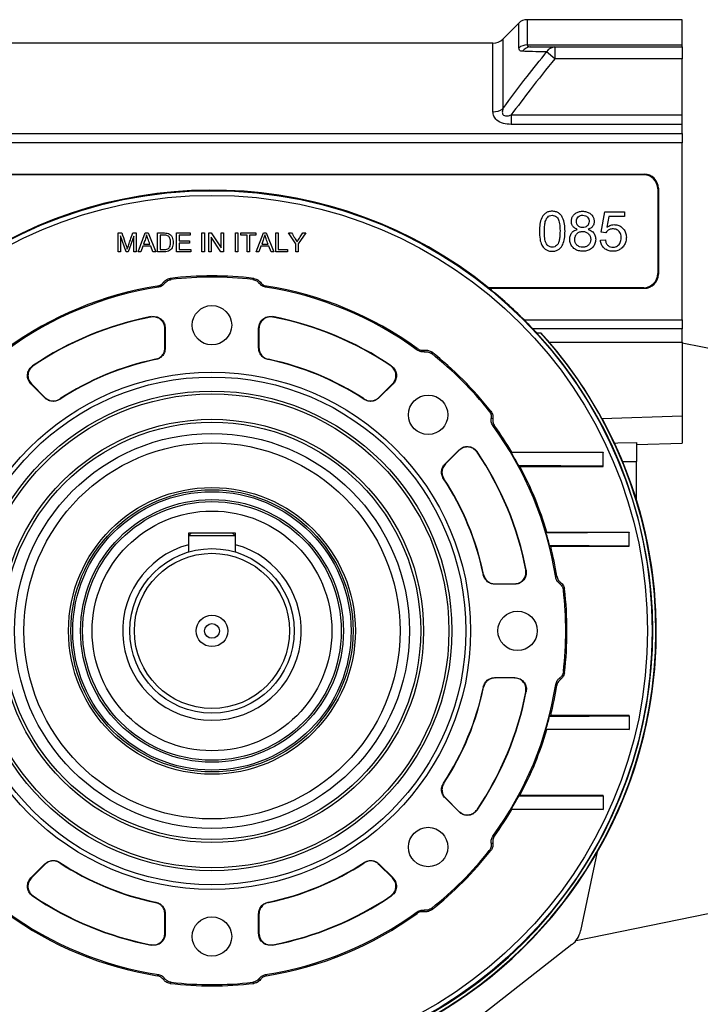
# Model space of a CAD drawing. Units: millimetres. Extents: x -1230 to 2379, y -1215 to 1383.
# Drawn here: x 2071 to 2216, y 37 to 247 of the extents above; entities that cross this region are included whole.
import ezdxf

# ---------------------------------------------------------------- set-up
doc = ezdxf.new("R2010")
doc.units = ezdxf.units.MM

msp = doc.modelspace()

# ---------------------------------------------------------------- linework, layer by layer
at = {"color": 7, "linetype": 'Continuous', "lineweight": 25}
for p, q in [((2177.55, 245.95), (2174.16, 242.56)), ((2177.55, 240.67), (2177.55, 245.95)), ((2212.28, 246.69), (2179.31, 246.69)), ((2179.31, 246.69), (2179.31, 241.33)), ((2212.28, 241.33), (2212.28, 246.69)), ((2172.03, 241.69), (2058.86, 241.69)), ((2172.03, 227.1), (2172.03, 241.69)), ((2174.16, 242.56), (2174.16, 227.75)), ((2179.31, 241.33), (2212.28, 241.33)), ((2185.21, 240.89), (2185.21, 238.39)), ((2185.21, 240.89), (2212.28, 240.89)), ((2212.28, 240.89), (2212.28, 241.33)), ((2212.28, 240.89), (2212.28, 238.39)), ((2185.21, 238.39), (2183.45, 239.83)), ((2212.28, 238.39), (2185.21, 238.39)), ((2212.28, 226.48), (2212.28, 238.39)), ((2175.94, 226.48), (2175.94, 224.42)), ((2175.94, 226.48), (2212.28, 226.48)), ((2212.28, 224.42), (2212.28, 226.48)), ((2212.28, 224.42), (2175.94, 224.42)), ((2212.28, 222.46), (2212.28, 224.42)), ((2058.54, 222.46), (2212.28, 222.46)), ((2212.28, 222.46), (2212.28, 220.51)), ((2212.28, 220.51), (2058.37, 220.51)), ((2212.28, 182.87), (2212.28, 220.51)), ((2058.37, 213.82), (2204.22, 213.82)), ((2204.09, 213.69), (2058.44, 213.69)), ((2204.09, 213.69), (2204.22, 213.82)), ((2207.21, 210.83), (2207.08, 210.7)), ((2207.08, 210.7), (2207.08, 192.67)), ((2207.21, 210.83), (2207.21, 192.54)), ((2195.05, 201.51), (2195.86, 205.8)), ((2195.86, 205.8), (2200.01, 205.8)), ((2200.01, 205.8), (2200.01, 204.82)), ((2196.67, 204.82), (2196.23, 202.57)), ((2200.01, 204.82), (2196.67, 204.82)), ((2092.34, 197.32), (2092.34, 201.32)), ((2092.34, 201.32), (2093.13, 201.32)), ((2095.44, 201.32), (2096.16, 201.32)), ((2096.16, 201.32), (2096.16, 197.32)), ((2096.57, 197.32), (2098.1, 201.32)), ((2098.1, 201.32), (2098.68, 201.32)), ((2098.68, 201.32), (2100.31, 197.32)), ((2100.73, 197.32), (2100.73, 201.32)), ((2104.77, 201.32), (2107.67, 201.32)), ((2104.77, 197.32), (2104.77, 201.32)), ((2107.67, 201.32), (2107.67, 200.85)), ((2110.13, 201.32), (2110.66, 201.32)), ((2110.13, 197.32), (2110.13, 201.32)), ((2110.66, 201.32), (2110.66, 197.32)), ((2111.59, 197.32), (2111.59, 201.32)), ((2111.59, 201.32), (2112.13, 201.32)), ((2112.13, 201.32), (2114.23, 198.18)), ((2114.23, 201.32), (2114.73, 201.32)), ((2114.23, 198.18), (2114.23, 201.32)), ((2114.73, 201.32), (2114.73, 197.32)), ((2117.27, 197.32), (2117.27, 201.32)), ((2117.27, 201.32), (2117.79, 201.32)), ((2117.79, 201.32), (2117.79, 197.32)), ((2118.43, 201.32), (2121.59, 201.32)), ((2118.43, 200.85), (2118.43, 201.32)), ((2121.59, 201.32), (2121.59, 200.85)), ((2121.71, 197.32), (2123.24, 201.32)), ((2123.24, 201.32), (2123.81, 201.32)), ((2123.81, 201.32), (2125.44, 197.32)), ((2125.84, 197.32), (2125.84, 201.32)), ((2125.84, 201.32), (2126.37, 201.32)), ((2126.37, 201.32), (2126.37, 197.79)), ((2128.55, 201.32), (2129.2, 201.32)), ((2130.1, 199.02), (2128.55, 201.32)), ((2132.22, 201.32), (2130.62, 199.02)), ((2131.6, 201.32), (2132.22, 201.32)), ((2196.01, 201.37), (2195.05, 201.51)), ((2094, 197.32), (2092.85, 200.73)), ((2092.85, 200.73), (2092.85, 197.32)), ((2095.64, 200.67), (2094.48, 197.32)), ((2095.64, 197.32), (2095.64, 200.67)), ((2097.72, 198.96), (2099.08, 198.96)), ((2101.26, 200.85), (2101.26, 197.79)), ((2107.67, 200.85), (2105.3, 200.85)), ((2105.3, 200.85), (2105.3, 199.63)), ((2105.3, 199.63), (2107.52, 199.63)), ((2107.52, 199.16), (2105.3, 199.16)), ((2105.3, 199.16), (2105.3, 197.79)), ((2107.52, 199.63), (2107.52, 199.16)), ((2114.19, 197.32), (2112.09, 200.46)), ((2112.09, 200.46), (2112.09, 197.32)), ((2119.75, 200.85), (2118.43, 200.85)), ((2119.75, 197.32), (2119.75, 200.85)), ((2121.59, 200.85), (2120.27, 200.85)), ((2120.27, 200.85), (2120.27, 197.32)), ((2122.85, 198.96), (2124.21, 198.96)), ((2130.1, 197.32), (2130.1, 199.02)), ((2130.62, 199.02), (2130.62, 197.32)), ((2194.88, 199.77), (2195.94, 199.85)), ((2092.85, 197.32), (2092.34, 197.32)), ((2094.48, 197.32), (2094, 197.32)), ((2096.16, 197.32), (2095.64, 197.32)), ((2097.13, 197.32), (2096.57, 197.32)), ((2097.57, 198.53), (2097.13, 197.32)), ((2099.25, 198.53), (2097.57, 198.53)), ((2099.71, 197.32), (2099.25, 198.53)), ((2100.31, 197.32), (2099.71, 197.32)), ((2107.76, 197.32), (2104.77, 197.32)), ((2105.3, 197.79), (2107.76, 197.79)), ((2107.76, 197.79), (2107.76, 197.32)), ((2110.66, 197.32), (2110.13, 197.32)), ((2112.09, 197.32), (2111.59, 197.32)), ((2114.73, 197.32), (2114.19, 197.32)), ((2117.79, 197.32), (2117.27, 197.32)), ((2120.27, 197.32), (2119.75, 197.32)), ((2122.26, 197.32), (2121.71, 197.32)), ((2122.7, 198.53), (2122.26, 197.32)), ((2124.38, 198.53), (2122.7, 198.53)), ((2124.84, 197.32), (2124.38, 198.53)), ((2125.44, 197.32), (2124.84, 197.32)), ((2128.34, 197.32), (2125.84, 197.32)), ((2126.37, 197.79), (2128.34, 197.79)), ((2128.34, 197.79), (2128.34, 197.32)), ((2130.62, 197.32), (2130.1, 197.32)), ((2207.08, 192.67), (2207.21, 192.54)), ((2204.09, 189.69), (2171.1, 189.69)), ((2171.22, 189.55), (2204.22, 189.55)), ((2204.22, 189.55), (2204.09, 189.69)), ((2178.64, 182.87), (2212.28, 182.87)), ((2212.28, 182.87), (2212.28, 180.92)), ((2102.28, 176.9), (2102.28, 180.98)), ((2102.35, 181.07), (2102.35, 176.84)), ((2122.21, 176.84), (2122.21, 181.07)), ((2122.28, 180.98), (2122.28, 176.9)), ((2212.28, 180.92), (2180.55, 180.92)), ((2212.28, 178.11), (2212.28, 180.92)), ((2182.27, 180.02), (2181.4, 180.02)), ((2184, 178.11), (2212.28, 178.11)), ((2212.28, 178.11), (2212.28, 162.45)), ((2310.47, 157.88), (2212.28, 177.92)), ((2076.76, 166.25), (2073.77, 169.23)), ((2073.88, 169.22), (2076.77, 166.34)), ((2147.78, 166.34), (2150.67, 169.22)), ((2150.78, 169.23), (2147.79, 166.25)), ((2195.2, 161.85), (2212.28, 162.45)), ((2212.28, 162.45), (2212.28, 156.65)), ((2161.84, 152.2), (2164.82, 155.19)), ((2164.81, 155.08), (2161.93, 152.19)), ((2202.58, 156.78), (2202.58, 152.69)), ((2202.58, 156.31), (2212.28, 156.65)), ((2195.48, 154.64), (2175.98, 154.53)), ((2176.07, 154.69), (2195.48, 154.69)), ((2195.48, 154.69), (2195.48, 154.64)), ((2195.48, 151.73), (2195.48, 154.64)), ((2195.48, 151.73), (2177.51, 151.84)), ((2177.76, 151.69), (2195.48, 151.69)), ((2195.48, 151.69), (2195.48, 151.73)), ((2199.52, 152.74), (2202.58, 152.69)), ((2202.58, 144.55), (2202.58, 152.69)), ((2117.28, 137.49), (2107.28, 137.49)), ((2107.28, 137.49), (2107.28, 135.02)), ((2107.88, 137.49), (2107.28, 136.89)), ((2117.28, 136.89), (2107.28, 136.89)), ((2116.68, 137.49), (2117.28, 136.89)), ((2117.28, 135.02), (2117.28, 137.49)), ((2200.98, 137.64), (2183.36, 137.5)), ((2183.5, 137.69), (2200.98, 137.69)), ((2200.98, 137.69), (2200.98, 137.64)), ((2200.98, 134.73), (2200.98, 137.64)), ((2200.98, 134.73), (2184.08, 134.87)), ((2184.31, 134.69), (2200.98, 134.69)), ((2200.98, 134.69), (2200.98, 134.73)), ((2176.66, 126.62), (2172.44, 126.62)), ((2172.49, 126.69), (2176.58, 126.69)), ((2172.44, 106.76), (2176.66, 106.76)), ((2176.58, 106.69), (2172.49, 106.69)), ((2184.08, 98.5), (2200.98, 98.64)), ((2200.98, 98.69), (2184.31, 98.69)), ((2200.98, 98.64), (2200.98, 98.69)), ((2200.98, 98.64), (2200.98, 95.73)), ((2183.36, 95.87), (2200.98, 95.73)), ((2200.98, 95.69), (2183.5, 95.69)), ((2200.98, 95.73), (2200.98, 95.69)), ((2195.48, 81.69), (2177.76, 81.69)), ((2195.48, 81.64), (2195.48, 81.69)), ((2164.82, 78.18), (2161.84, 81.17)), ((2161.93, 81.18), (2164.81, 78.29)), ((2177.51, 81.53), (2195.48, 81.64)), ((2195.48, 81.64), (2195.48, 78.73)), ((2175.98, 78.85), (2195.48, 78.73)), ((2195.48, 78.69), (2176.07, 78.69)), ((2195.48, 78.73), (2195.48, 78.69)), ((2189.71, 50.84), (2310.47, 75.49)), ((2194.23, 69.68), (2190.66, 52.87)), ((2073.77, 64.14), (2076.76, 67.13)), ((2076.77, 67.04), (2073.88, 64.15)), ((2150.67, 64.15), (2147.78, 67.04)), ((2147.79, 67.13), (2150.78, 64.14)), ((2102.28, 52.39), (2102.28, 56.47)), ((2102.35, 56.53), (2102.35, 52.3)), ((2122.21, 52.3), (2122.21, 56.53)), ((2122.28, 56.47), (2122.28, 52.39)), ((2188.84, 49.97), (2156.48, 24.69))]:
    msp.add_line(p, q, dxfattribs=at)
at = {"color": 7, "linetype": 'Continuous', "lineweight": 25, "flags": 128}
for points in [[(2102.22, 190.6), (2102.08, 190.73), (2101.96, 190.83)], [(2103.35, 191.66), (2103.5, 191.53), (2103.62, 191.42)], [(2120.94, 191.42), (2121.09, 191.55), (2121.2, 191.66)], [(2122.59, 190.83), (2122.45, 190.71), (2122.33, 190.6)], [(2100.91, 189.8), (2100.76, 189.92), (2100.65, 190.02)], [(2123.91, 190.02), (2123.76, 189.89), (2123.65, 189.8)], [(2099.3, 183.44), (2099.34, 183.48), (2099.38, 183.52)], [(2125.18, 183.52), (2125.22, 183.47), (2125.25, 183.44)], [(2102.35, 181.07), (2102.31, 181.02), (2102.28, 180.98)], [(2122.28, 180.98), (2122.24, 181.03), (2122.21, 181.07)], [(2102.28, 176.9), (2102.32, 176.87), (2102.35, 176.84)], [(2122.21, 176.84), (2122.25, 176.88), (2122.28, 176.9)], [(2155.93, 176.42), (2155.92, 176.61), (2155.91, 176.76)], [(2157.44, 176.06), (2157.42, 176.26), (2157.41, 176.41)], [(2158.98, 176.01), (2158.99, 175.81), (2159, 175.66)], [(2100.35, 174.4), (2100.32, 174.43), (2100.29, 174.45)], [(2124.27, 174.45), (2124.23, 174.42), (2124.2, 174.4)], [(2074.14, 173.07), (2074.2, 173.06), (2074.25, 173.06)], [(2150.3, 173.06), (2150.37, 173.07), (2150.41, 173.07)], [(2073.88, 169.22), (2073.82, 169.23), (2073.77, 169.23)], [(2150.78, 169.23), (2150.72, 169.23), (2150.67, 169.22)], [(2076.76, 166.25), (2076.77, 166.3), (2076.77, 166.34)], [(2079.91, 166.01), (2079.9, 165.96), (2079.9, 165.93)], [(2144.65, 165.93), (2144.65, 165.97), (2144.65, 166.01)], [(2147.78, 166.34), (2147.79, 166.29), (2147.79, 166.25)], [(2171.25, 163.41), (2171.45, 163.4), (2171.6, 163.39)], [(2172, 161.82), (2171.81, 161.83), (2171.66, 161.84)], [(2172.36, 160.32), (2172.16, 160.33), (2172.01, 160.34)], [(2164.81, 155.08), (2164.82, 155.14), (2164.82, 155.19)], [(2197.7, 156.63), (2198.6, 156.66), (2202.58, 156.78)], [(2168.66, 154.82), (2168.66, 154.76), (2168.65, 154.71)], [(2175.98, 154.53), (2176.03, 154.62), (2176.07, 154.69)], [(2161.84, 152.2), (2161.89, 152.2), (2161.93, 152.19)], [(2177.51, 151.84), (2177.65, 151.75), (2177.76, 151.69)], [(2161.6, 149.06), (2161.56, 149.06), (2161.52, 149.06)], [(2183.36, 137.5), (2183.43, 137.6), (2183.5, 137.69)], [(2184.08, 134.87), (2184.21, 134.77), (2184.31, 134.69)], [(2169.99, 128.61), (2170.02, 128.65), (2170.05, 128.68)], [(2179.03, 129.66), (2179.08, 129.62), (2179.11, 129.59)], [(2185.39, 128.06), (2185.51, 128.2), (2185.61, 128.32)], [(2172.49, 126.69), (2172.46, 126.65), (2172.44, 126.62)], [(2176.66, 126.62), (2176.61, 126.66), (2176.58, 126.69)], [(2186.2, 126.74), (2186.32, 126.89), (2186.42, 127)], [(2187.25, 125.61), (2187.12, 125.46), (2187.02, 125.35)], [(2187.02, 108.02), (2187.15, 107.88), (2187.25, 107.76)], [(2170.05, 104.7), (2170.01, 104.73), (2169.99, 104.76)], [(2172.44, 106.76), (2172.47, 106.72), (2172.49, 106.69)], [(2176.58, 106.69), (2176.62, 106.73), (2176.66, 106.76)], [(2185.61, 105.06), (2185.49, 105.2), (2185.39, 105.31)], [(2186.42, 106.37), (2186.3, 106.52), (2186.2, 106.63)], [(2179.11, 103.78), (2179.07, 103.74), (2179.03, 103.71)], [(2184.31, 98.69), (2184.18, 98.58), (2184.08, 98.5)], [(2183.5, 95.69), (2183.42, 95.79), (2183.36, 95.87)], [(2161.52, 84.31), (2161.57, 84.31), (2161.6, 84.32)], [(2177.76, 81.69), (2177.62, 81.6), (2177.51, 81.53)], [(2161.93, 81.18), (2161.88, 81.17), (2161.84, 81.17)], [(2164.82, 78.18), (2164.82, 78.24), (2164.81, 78.29)], [(2168.65, 78.66), (2168.66, 78.6), (2168.66, 78.55)], [(2176.07, 78.69), (2176.02, 78.78), (2175.98, 78.85)], [(2171.66, 71.53), (2171.85, 71.54), (2172, 71.55)], [(2172.01, 73.03), (2172.21, 73.04), (2172.36, 73.05)], [(2171.6, 69.98), (2171.4, 69.97), (2171.25, 69.96)], [(2076.77, 67.04), (2076.76, 67.09), (2076.76, 67.13)], [(2079.9, 67.45), (2079.9, 67.4), (2079.91, 67.36)], [(2144.65, 67.36), (2144.65, 67.41), (2144.65, 67.45)], [(2147.79, 67.13), (2147.79, 67.08), (2147.78, 67.04)], [(2073.77, 64.14), (2073.83, 64.14), (2073.88, 64.15)], [(2150.67, 64.15), (2150.73, 64.14), (2150.78, 64.14)], [(2074.25, 60.31), (2074.19, 60.31), (2074.14, 60.3)], [(2100.29, 58.92), (2100.32, 58.95), (2100.35, 58.97)], [(2124.2, 58.97), (2124.24, 58.94), (2124.27, 58.92)], [(2150.41, 60.3), (2150.35, 60.31), (2150.3, 60.31)], [(2155.91, 56.61), (2155.92, 56.8), (2155.93, 56.95)], [(2157.41, 56.96), (2157.43, 57.16), (2157.44, 57.31)], [(2159, 57.71), (2158.99, 57.52), (2158.98, 57.36)], [(2102.35, 56.53), (2102.31, 56.5), (2102.28, 56.47)], [(2122.28, 56.47), (2122.24, 56.5), (2122.21, 56.53)], [(2102.28, 52.39), (2102.32, 52.34), (2102.35, 52.3)], [(2122.21, 52.3), (2122.25, 52.35), (2122.28, 52.39)], [(2099.38, 49.85), (2099.33, 49.9), (2099.3, 49.94)], [(2125.25, 49.94), (2125.21, 49.89), (2125.18, 49.85)], [(2100.65, 43.35), (2100.79, 43.48), (2100.91, 43.58)], [(2101.96, 42.54), (2102.11, 42.67), (2102.22, 42.77)], [(2103.62, 41.95), (2103.47, 41.82), (2103.35, 41.72)], [(2121.2, 41.72), (2121.05, 41.85), (2120.94, 41.95)], [(2122.33, 42.77), (2122.48, 42.64), (2122.59, 42.54)], [(2123.65, 43.58), (2123.79, 43.45), (2123.91, 43.35)]]:
    msp.add_lwpolyline(points, dxfattribs=at)
at = {"color": 7, "linetype": 'Continuous', "lineweight": 25}
for centre, radius in [((2112.28, 116.69), 93.63), ((2112.28, 116.69), 92.63), ((2112.28, 181.69), 4.19), ((2112.28, 116.69), 55), ((2112.28, 116.69), 54), ((2112.28, 116.69), 51.01), ((2112.28, 116.69), 50.4), ((2158.24, 162.65), 4.19), ((2112.28, 116.69), 45), ((2112.28, 116.69), 44.39), ((2112.28, 116.69), 42), ((2112.28, 116.69), 40), ((2112.28, 116.69), 30.5), ((2112.28, 116.69), 30.01), ((2112.28, 116.69), 29.6), ((2112.28, 116.69), 27.94), ((2112.28, 116.69), 27.5), ((2112.28, 116.69), 25.5), ((2112.28, 116.69), 17.5), ((2112.28, 116.69), 16.5), ((2112.28, 116.69), 3.35), ((2177.28, 116.69), 4.19), ((2112.28, 116.69), 1.57), ((2158.24, 70.72), 4.19), ((2112.28, 51.69), 4.19)]:
    msp.add_circle(centre, radius, dxfattribs=at)
for centre, radius, start, end in [((2179.31, 244.19), 2.5, 90, 135), ((2172.03, 244.69), 3, 270, 315), ((2179.29, 238.7), 2.63, 89.5984, 131.7399), ((2180.09, 238.69), 2.2, 90.7716, 144.7785), ((2185.27, 238.79), 2.1, 91.4692, 150.3553), ((2172.09, 230.71), 3.61, 269.0541, 304.8046), ((2112.28, 116.69), 93.75, 51.1387, 125.0462), ((2112.28, 116.69), 75.5, 83.212, 96.788), ((2112.28, 116.69), 75.24, 83.3894, 96.6106), ((2112.28, 116.69), 73.99, 98.8415, 126.1585), ((2112.28, 116.69), 74.25, 99.0112, 125.9888), ((2112.28, 116.69), 73.99, 53.8415, 81.1585), ((2112.28, 116.69), 74.25, 54.0112, 80.9888), ((2112.28, 116.69), 93.72, 44.9205, 51.0308), ((2112.28, 116.69), 68.07, 100.9262, 124.0738), ((2112.28, 116.69), 68, 101.0002, 123.9998), ((2112.28, 116.69), 68.07, 55.9262, 79.0738), ((2112.28, 116.69), 68, 56.0002, 78.9998), ((2112.28, 116.69), 94.4, 162.7556, 42.1402), ((2112.28, 116.69), 93.75, 162.6329, 42.4985), ((2112.28, 116.69), 94.43, 28.5772, 40.5758), ((2112.28, 116.69), 75.5, 38.212, 51.788), ((2112.28, 116.69), 58.93, 101.673, 123.327), ((2112.28, 116.69), 59, 101.726, 123.274), ((2112.28, 116.69), 58.93, 56.673, 78.327), ((2112.28, 116.69), 59, 56.726, 78.274), ((2112.28, 116.69), 75.24, 38.3894, 51.6106), ((2112.25, 116.69), 94.5, 270.0175, 28.5546), ((2112.28, 116.69), 73.99, 8.8415, 36.1585), ((2112.28, 116.69), 74.25, 30.7828, 35.9888), ((2112.28, 116.69), 68, 11.0002, 33.9998), ((2112.28, 116.69), 68.07, 10.9262, 34.0738), ((2112.28, 116.69), 74.25, 16.4291, 28.1239), ((2112.28, 116.69), 58.93, 11.673, 33.327), ((2112.28, 116.69), 59, 11.726, 33.274), ((2112.28, 116.69), 94.5, 330.1144, 17.1462), ((2112.28, 116.69), 19, 105.2575, 74.7425), ((2112.28, 116.69), 74.25, 9.0112, 14.0297), ((2112.31, 116.69), 94.5, 174.0061, 269.9825), ((2112.28, 116.69), 75.24, 353.3894, 6.6106), ((2112.28, 116.69), 75.5, 353.212, 6.788), ((2112.28, 116.69), 58.93, 326.673, 348.327), ((2112.28, 116.69), 73.99, 323.8415, 351.1585), ((2112.28, 116.69), 74.25, 345.9703, 350.9888), ((2112.28, 116.69), 59, 326.726, 348.274), ((2112.28, 116.69), 68, 326.0002, 348.9998), ((2112.28, 116.69), 68.07, 325.9262, 349.0738), ((2112.28, 116.69), 74.25, 331.8761, 343.5709), ((2112.28, 116.69), 74.25, 324.0112, 329.2172), ((2112.28, 116.69), 75.5, 308.212, 321.788), ((2112.28, 116.69), 75.24, 308.3894, 321.6106), ((2112.28, 116.69), 58.93, 236.673, 258.327), ((2112.28, 116.69), 59, 236.726, 258.274), ((2112.28, 116.69), 58.93, 281.673, 303.327), ((2112.28, 116.69), 59, 281.726, 303.274), ((2112.28, 116.69), 68.07, 235.9262, 259.0738), ((2112.28, 116.69), 68, 236.0002, 258.9998), ((2112.28, 116.69), 68.07, 280.9262, 304.0738), ((2112.28, 116.69), 68, 281.0002, 303.9998), ((2112.28, 116.69), 73.99, 233.8415, 261.1585), ((2112.28, 116.69), 74.25, 234.0112, 260.9888), ((2112.28, 116.69), 73.99, 278.8415, 306.1585), ((2112.28, 116.69), 74.25, 279.0112, 305.9888), ((2185.77, 53.91), 5, 308, 348), ((2112.28, 116.69), 75.24, 263.3894, 276.6106), ((2112.28, 116.69), 75.5, 263.212, 276.788)]:
    msp.add_arc(centre, radius, start, end, dxfattribs=at)
for centre, major_axis, ratio, start_param, end_param in [((2204.07, 210.67), (2.14, 2.14), 0.992433, 5.501585, 7.064785), ((2204.2, 210.81), (2.14, 2.14), 0.992433, 5.501585, 7.064785), ((2204.07, 192.7), (2.14, -2.14), 0.992433, 5.501585, 7.064785), ((2204.2, 192.57), (2.14, -2.14), 0.992433, 5.501585, 7.064785), ((2112.28, 133.14), (0, 82.47), 0.979895, 5.465739, 5.467923), ((2112.72, 116.69), (73.71, 0), 0.999982, 0.497132, 0.539105), ((2112.88, 116.69), (73.49, 0), 0.999967, 0.250003, 0.28715), ((2112.88, 116.69), (73.49, 0), 0.999967, 5.996035, 6.033182), ((2112.72, 116.69), (73.71, 0), 0.999982, 5.74408, 5.786054)]:
    msp.add_ellipse(centre, major_axis=major_axis, ratio=ratio, start_param=start_param, end_param=end_param, dxfattribs=at)
for points, knots in [([(2179.31, 241.33), (2179.37, 241.18), (2179.46, 240.92), (2179.88, 240.9), (2180.06, 240.89)], [0, 0, 0, 0, 0.557833, 1, 1, 1, 1]), ([(2180.06, 240.89), (2180.97, 240.89), (2182.57, 240.89), (2184.41, 240.89), (2185.21, 240.89)], [0, 0, 0, 0, 0.559969, 1, 1, 1, 1]), ([(2174.16, 227.75), (2175.85, 230.04), (2178.87, 234.12), (2182.05, 238.08), (2183.45, 239.83)], [0, 0, 0, 0, 0.560008, 1, 1, 1, 1]), ([(2178.3, 239.96), (2178.06, 239.99), (2177.64, 240.06), (2177.57, 240.48), (2177.55, 240.67)], [0, 0, 0, 0, 0.561274, 1, 1, 1, 1]), ([(2183.45, 239.83), (2182.42, 239.85), (2180.59, 239.89), (2179, 239.94), (2178.3, 239.96)], [0, 0, 0, 0, 0.560033, 1, 1, 1, 1]), ([(2185.21, 238.39), (2183.44, 236.19), (2180.28, 232.28), (2177.27, 228.25), (2175.94, 226.48)], [0, 0, 0, 0, 0.560008, 1, 1, 1, 1]), ([(2175.94, 224.42), (2175.36, 224.45), (2174.21, 224.51), (2172.83, 225.22), (2172.13, 226.17), (2172.07, 226.79), (2172.03, 227.1)], [0, 0, 0, 0, 0.280465, 0.558342, 0.778851, 1, 1, 1, 1]), ([(2174.16, 227.75), (2174.09, 227.5), (2174, 227.14), (2174.06, 226.66), (2174.27, 226.34), (2174.67, 226.2), (2175.25, 226.22), (2175.66, 226.37), (2175.94, 226.48)], [0, 0, 0, 0, 0.249513, 0.373784, 0.498929, 0.623777, 0.749576, 1, 1, 1, 1]), ([(2181.91, 201.68), (2181.93, 202.2), (2181.95, 203.16), (2182.27, 204.34), (2182.75, 205.12), (2183.25, 205.59), (2183.89, 205.88), (2184.61, 205.96), (2185.34, 205.89), (2185.99, 205.61), (2186.5, 205.16), (2186.99, 204.36), (2187.32, 203.19), (2187.38, 201.69), (2187.32, 200.21), (2187, 199.02), (2186.51, 198.23), (2185.99, 197.76), (2185.34, 197.48), (2184.61, 197.41), (2183.89, 197.49), (2183.23, 197.78), (2182.75, 198.23), (2182.29, 198.96), (2181.96, 200.12), (2181.93, 201.12), (2181.91, 201.68)], [0, 0, 0, 0, 0.0680685, 0.1267684, 0.157831, 0.1869801, 0.2164308, 0.2487418, 0.2816481, 0.3117244, 0.3403434, 0.370701, 0.4330087, 0.4988359, 0.5676999, 0.6273826, 0.6590857, 0.6885649, 0.7182564, 0.7509822, 0.7834972, 0.8133758, 0.8436617, 0.8682432, 0.9261036, 1, 1, 1, 1]), ([(2189.97, 202.09), (2189.73, 202.2), (2189.29, 202.39), (2188.83, 202.97), (2188.67, 203.66), (2188.74, 204.36), (2189.05, 205.02), (2189.58, 205.54), (2190.28, 205.87), (2191.1, 205.97), (2191.91, 205.88), (2192.63, 205.56), (2193.17, 205.04), (2193.5, 204.39), (2193.59, 203.68), (2193.44, 202.99), (2192.99, 202.4), (2192.54, 202.2), (2192.31, 202.09)], [0, 0, 0, 0, 0.065857, 0.122863, 0.181156, 0.242702, 0.301594, 0.363669, 0.427585, 0.498587, 0.570283, 0.634872, 0.697806, 0.757115, 0.818173, 0.87728, 0.934916, 1, 1, 1, 1]), ([(2182.97, 201.68), (2182.99, 201.19), (2183.01, 200.34), (2183.2, 199.34), (2183.58, 198.75), (2183.95, 198.43), (2184.37, 198.29), (2184.68, 198.27), (2185.02, 198.32), (2185.39, 198.48), (2185.75, 198.82), (2186.05, 199.33), (2186.21, 200.06), (2186.31, 201.19), (2186.3, 202.5), (2186.17, 203.65), (2185.89, 204.35), (2185.57, 204.74), (2185.12, 205.04), (2184.6, 205.12), (2184.08, 205.03), (2183.67, 204.74), (2183.4, 204.38), (2183.16, 203.81), (2183, 202.9), (2182.98, 202.13), (2182.97, 201.68)], [0, 0, 0, 0, 0.088853, 0.149956, 0.177191, 0.212702, 0.234801, 0.25456, 0.268117, 0.294922, 0.324215, 0.355712, 0.398651, 0.455289, 0.556787, 0.632105, 0.65891, 0.690032, 0.720992, 0.751779, 0.782001, 0.811767, 0.838422, 0.861822, 0.921372, 1, 1, 1, 1]), ([(2189.77, 203.83), (2189.78, 203.64), (2189.81, 203.29), (2190.11, 202.85), (2190.55, 202.55), (2191.08, 202.46), (2191.62, 202.52), (2192.1, 202.79), (2192.42, 203.22), (2192.52, 203.75), (2192.43, 204.28), (2192.14, 204.72), (2191.69, 205.03), (2191.16, 205.12), (2190.62, 205.05), (2190.16, 204.78), (2189.83, 204.35), (2189.79, 204), (2189.77, 203.83)], [0, 0, 0, 0, 0.064333, 0.124989, 0.184549, 0.248467, 0.314514, 0.375203, 0.437589, 0.500251, 0.563263, 0.624976, 0.686757, 0.750938, 0.815649, 0.875333, 0.938252, 1, 1, 1, 1]), ([(2093.13, 201.32), (2093.34, 200.68), (2093.64, 199.79), (2094.03, 198.65), (2094.19, 198.15), (2094.27, 197.9)], [0, 0, 0, 0, 0.560004, 0.780006, 1, 1, 1, 1]), ([(2094.27, 197.9), (2094.38, 198.22), (2094.59, 198.86), (2094.99, 200), (2095.27, 200.82), (2095.44, 201.32)], [0, 0, 0, 0, 0.2799934, 0.5599937, 1, 1, 1, 1]), ([(2100.73, 201.32), (2101.11, 201.32), (2101.86, 201.31), (2102.85, 201.35), (2103.51, 200.93), (2103.95, 200.29), (2104.09, 199.32), (2103.93, 198.35), (2103.51, 197.71), (2102.85, 197.31), (2101.87, 197.32), (2101.11, 197.32), (2100.73, 197.32)], [0, 0, 0, 0, 0.125657, 0.251537, 0.312742, 0.374772, 0.50063, 0.626894, 0.688367, 0.748146, 0.874334, 1, 1, 1, 1]), ([(2129.2, 201.32), (2129.43, 200.97), (2129.83, 200.35), (2130.22, 199.72), (2130.39, 199.44)], [0, 0, 0, 0, 0.560049, 1, 1, 1, 1]), ([(2130.39, 199.44), (2130.61, 199.8), (2131, 200.43), (2131.42, 201.05), (2131.6, 201.32)], [0, 0, 0, 0, 0.559949, 1, 1, 1, 1]), ([(2192.31, 202.09), (2192.59, 201.97), (2193.13, 201.75), (2193.69, 201.04), (2193.92, 200.19), (2193.86, 199.29), (2193.46, 198.47), (2192.81, 197.84), (2191.94, 197.47), (2190.98, 197.4), (2190.03, 197.55), (2189.23, 198.01), (2188.65, 198.69), (2188.36, 199.53), (2188.36, 200.4), (2188.62, 201.2), (2189.19, 201.82), (2189.71, 202), (2189.97, 202.09)], [0, 0, 0, 0, 0.064431, 0.123812, 0.184572, 0.249453, 0.311347, 0.374985, 0.438447, 0.509213, 0.577658, 0.640928, 0.703002, 0.763511, 0.827348, 0.88471, 0.940352, 1, 1, 1, 1]), ([(2189.44, 199.98), (2189.46, 199.76), (2189.5, 199.32), (2189.86, 198.72), (2190.45, 198.37), (2191.13, 198.24), (2191.81, 198.35), (2192.38, 198.72), (2192.76, 199.28), (2192.86, 199.95), (2192.75, 200.62), (2192.38, 201.18), (2191.82, 201.56), (2191.14, 201.68), (2190.46, 201.59), (2189.89, 201.22), (2189.5, 200.66), (2189.46, 200.21), (2189.44, 199.98)], [0, 0, 0, 0, 0.062165, 0.124167, 0.186981, 0.249932, 0.315872, 0.377056, 0.437558, 0.500846, 0.564151, 0.625001, 0.685905, 0.749401, 0.813768, 0.875001, 0.936242, 1, 1, 1, 1]), ([(2196.23, 202.57), (2196.51, 202.73), (2197.05, 203.05), (2197.97, 203.13), (2198.84, 202.95), (2199.57, 202.48), (2200.12, 201.8), (2200.41, 200.92), (2200.42, 200), (2200.19, 199.09), (2199.69, 198.32), (2199, 197.73), (2198.12, 197.43), (2197.19, 197.41), (2196.3, 197.63), (2195.56, 198.12), (2195.04, 198.87), (2194.93, 199.46), (2194.88, 199.77)], [0, 0, 0, 0, 0.066464, 0.129494, 0.188932, 0.247713, 0.308369, 0.369493, 0.43614, 0.499636, 0.562851, 0.624401, 0.686, 0.753409, 0.81558, 0.874964, 0.935489, 1, 1, 1, 1]), ([(2195.94, 199.85), (2195.99, 199.6), (2196.08, 199.16), (2196.48, 198.62), (2197.01, 198.31), (2197.58, 198.26), (2198.1, 198.34), (2198.53, 198.56), (2198.87, 198.88), (2199.21, 199.43), (2199.36, 200.24), (2199.25, 201.07), (2198.92, 201.62), (2198.58, 201.93), (2198.15, 202.13), (2197.67, 202.21), (2197.17, 202.19), (2196.7, 202.03), (2196.3, 201.76), (2196.11, 201.5), (2196.01, 201.37)], [0, 0, 0, 0, 0.07212, 0.133125, 0.190004, 0.250162, 0.297293, 0.342862, 0.389877, 0.433772, 0.530137, 0.628138, 0.672157, 0.716354, 0.760947, 0.808883, 0.859344, 0.906213, 0.953929, 1, 1, 1, 1]), ([(2098.38, 200.91), (2098.27, 200.54), (2098.08, 199.88), (2097.83, 199.24), (2097.72, 198.96)], [0, 0, 0, 0, 0.5596595, 1, 1, 1, 1]), ([(2099.08, 198.96), (2098.94, 199.32), (2098.69, 199.97), (2098.47, 200.62), (2098.38, 200.91)], [0, 0, 0, 0, 0.560061, 1, 1, 1, 1]), ([(2101.26, 197.79), (2101.52, 197.79), (2102.06, 197.79), (2102.76, 197.8), (2103.19, 198.16), (2103.44, 198.65), (2103.5, 199.23), (2103.47, 199.78), (2103.37, 200.17), (2103.17, 200.5), (2102.76, 200.85), (2102.05, 200.85), (2101.52, 200.85), (2101.26, 200.85)], [0, 0, 0, 0, 0.1255839, 0.2517234, 0.3106137, 0.3736867, 0.5053725, 0.5744968, 0.6317179, 0.6904075, 0.7510509, 0.8744254, 1, 1, 1, 1]), ([(2123.51, 200.91), (2123.4, 200.54), (2123.21, 199.88), (2122.96, 199.24), (2122.85, 198.96)], [0, 0, 0, 0, 0.55966, 1, 1, 1, 1]), ([(2124.21, 198.96), (2124.07, 199.32), (2123.83, 199.97), (2123.61, 200.62), (2123.51, 200.91)], [0, 0, 0, 0, 0.560061, 1, 1, 1, 1]), ([(2100.65, 190.02), (2100.94, 190.1), (2101.46, 190.25), (2101.81, 190.65), (2101.96, 190.83)], [0, 0, 0, 0, 0.5593876, 1, 1, 1, 1]), ([(2102.22, 190.6), (2102.02, 190.38), (2101.66, 189.98), (2101.13, 189.85), (2100.91, 189.8)], [0, 0, 0, 0, 0.558358, 1, 1, 1, 1]), ([(2101.96, 190.83), (2102.18, 191.07), (2102.56, 191.48), (2103.11, 191.6), (2103.35, 191.66)], [0, 0, 0, 0, 0.558578, 1, 1, 1, 1]), ([(2102.22, 190.6), (2102.44, 190.84), (2102.82, 191.25), (2103.37, 191.37), (2103.62, 191.42)], [0, 0, 0, 0, 0.558578, 1, 1, 1, 1]), ([(2120.94, 191.42), (2121.25, 191.35), (2121.8, 191.22), (2122.17, 190.79), (2122.33, 190.6)], [0, 0, 0, 0, 0.55858, 1, 1, 1, 1]), ([(2121.2, 191.66), (2121.51, 191.58), (2122.06, 191.45), (2122.43, 191.02), (2122.59, 190.83)], [0, 0, 0, 0, 0.5585803, 1, 1, 1, 1]), ([(2123.65, 189.8), (2123.36, 189.88), (2122.84, 190.02), (2122.49, 190.43), (2122.33, 190.6)], [0, 0, 0, 0, 0.559388, 1, 1, 1, 1]), ([(2122.59, 190.83), (2122.79, 190.61), (2123.16, 190.21), (2123.68, 190.08), (2123.91, 190.02)], [0, 0, 0, 0, 0.558358, 1, 1, 1, 1]), ([(2102.28, 180.98), (2102.22, 181.4), (2102.1, 182.22), (2101.27, 183.08), (2100.28, 183.51), (2099.63, 183.46), (2099.3, 183.44)], [0, 0, 0, 0, 0.279447, 0.558712, 0.77932, 1, 1, 1, 1]), ([(2099.38, 183.52), (2099.79, 183.54), (2100.62, 183.58), (2101.63, 182.93), (2102.24, 182.04), (2102.31, 181.39), (2102.35, 181.07)], [0, 0, 0, 0, 0.279451, 0.558714, 0.779322, 1, 1, 1, 1]), ([(2122.21, 181.07), (2122.27, 181.48), (2122.39, 182.3), (2123.22, 183.17), (2124.21, 183.6), (2124.86, 183.55), (2125.18, 183.52)], [0, 0, 0, 0, 0.279451, 0.558714, 0.779322, 1, 1, 1, 1]), ([(2125.25, 183.44), (2124.84, 183.46), (2124.01, 183.5), (2123, 182.85), (2122.39, 181.96), (2122.31, 181.31), (2122.28, 180.98)], [0, 0, 0, 0, 0.279447, 0.558712, 0.77932, 1, 1, 1, 1]), ([(2180.55, 180.92), (2180.25, 181.22), (2179.66, 181.84), (2178.98, 182.53), (2178.64, 182.87)], [0, 0, 0, 0, 0.498831, 1, 1, 1, 1]), ([(2181.4, 180.02), (2181.24, 180.19), (2180.96, 180.49), (2180.68, 180.78), (2180.55, 180.92)], [0, 0, 0, 0, 0.559567, 1, 1, 1, 1]), ([(2184, 178.11), (2183.69, 178.46), (2183.12, 179.1), (2182.53, 179.74), (2182.27, 180.02)], [0, 0, 0, 0, 0.55877, 1, 1, 1, 1]), ([(2100.29, 174.45), (2100.59, 174.55), (2101.2, 174.75), (2101.84, 175.41), (2102.21, 176.15), (2102.26, 176.65), (2102.28, 176.9)], [0, 0, 0, 0, 0.279981, 0.559774, 0.78011, 1, 1, 1, 1]), ([(2102.35, 176.84), (2102.31, 176.52), (2102.24, 175.89), (2101.73, 175.13), (2101.08, 174.61), (2100.59, 174.47), (2100.35, 174.4)], [0, 0, 0, 0, 0.2799851, 0.5597808, 0.7801215, 1, 1, 1, 1]), ([(2124.2, 174.4), (2123.89, 174.5), (2123.28, 174.7), (2122.65, 175.35), (2122.27, 176.09), (2122.23, 176.59), (2122.21, 176.84)], [0, 0, 0, 0, 0.2799851, 0.5597808, 0.7801215, 1, 1, 1, 1]), ([(2122.28, 176.9), (2122.31, 176.58), (2122.38, 175.94), (2122.9, 175.19), (2123.55, 174.67), (2124.03, 174.53), (2124.27, 174.45)], [0, 0, 0, 0, 0.279981, 0.559774, 0.78011, 1, 1, 1, 1]), ([(2155.91, 176.76), (2156.17, 176.62), (2156.64, 176.35), (2157.18, 176.39), (2157.41, 176.41)], [0, 0, 0, 0, 0.559388, 1, 1, 1, 1]), ([(2157.44, 176.06), (2157.13, 176.05), (2156.6, 176.03), (2156.14, 176.3), (2155.93, 176.42)], [0, 0, 0, 0, 0.558358, 1, 1, 1, 1]), ([(2157.41, 176.41), (2157.73, 176.42), (2158.3, 176.45), (2158.77, 176.14), (2158.98, 176.01)], [0, 0, 0, 0, 0.558578, 1, 1, 1, 1]), ([(2157.44, 176.06), (2157.75, 176.08), (2158.32, 176.1), (2158.79, 175.79), (2159, 175.66)], [0, 0, 0, 0, 0.558578, 1, 1, 1, 1]), ([(2073.77, 169.23), (2073.53, 169.57), (2073.03, 170.23), (2073, 171.43), (2073.4, 172.43), (2073.89, 172.86), (2074.14, 173.07)], [0, 0, 0, 0, 0.279451, 0.558714, 0.779322, 1, 1, 1, 1]), ([(2074.25, 173.06), (2073.94, 172.78), (2073.33, 172.22), (2073.08, 171.05), (2073.27, 169.99), (2073.68, 169.48), (2073.88, 169.22)], [0, 0, 0, 0, 0.279447, 0.558712, 0.77932, 1, 1, 1, 1]), ([(2150.67, 169.22), (2150.92, 169.56), (2151.42, 170.22), (2151.44, 171.42), (2151.05, 172.43), (2150.55, 172.85), (2150.3, 173.06)], [0, 0, 0, 0, 0.279447, 0.558712, 0.77932, 1, 1, 1, 1]), ([(2150.41, 173.07), (2150.72, 172.79), (2151.34, 172.23), (2151.59, 171.06), (2151.39, 170), (2150.98, 169.49), (2150.78, 169.23)], [0, 0, 0, 0, 0.279451, 0.558714, 0.779322, 1, 1, 1, 1]), ([(2079.9, 165.93), (2079.61, 165.78), (2079.04, 165.49), (2078.13, 165.5), (2077.34, 165.76), (2076.95, 166.08), (2076.76, 166.25)], [0, 0, 0, 0, 0.279985, 0.559781, 0.780121, 1, 1, 1, 1]), ([(2076.77, 166.34), (2077.02, 166.14), (2077.52, 165.73), (2078.42, 165.56), (2079.24, 165.66), (2079.69, 165.89), (2079.91, 166.01)], [0, 0, 0, 0, 0.279981, 0.559774, 0.78011, 1, 1, 1, 1]), ([(2144.65, 166.01), (2144.93, 165.87), (2145.51, 165.58), (2146.42, 165.59), (2147.21, 165.85), (2147.59, 166.17), (2147.78, 166.34)], [0, 0, 0, 0, 0.279981, 0.559774, 0.78011, 1, 1, 1, 1]), ([(2147.79, 166.25), (2147.54, 166.05), (2147.04, 165.64), (2146.14, 165.47), (2145.32, 165.57), (2144.88, 165.81), (2144.65, 165.93)], [0, 0, 0, 0, 0.279985, 0.559781, 0.780121, 1, 1, 1, 1]), ([(2171.25, 163.41), (2171.41, 163.14), (2171.71, 162.65), (2171.67, 162.09), (2171.66, 161.84)], [0, 0, 0, 0, 0.55858, 1, 1, 1, 1]), ([(2171.6, 163.39), (2171.76, 163.12), (2172.06, 162.63), (2172.02, 162.07), (2172, 161.82)], [0, 0, 0, 0, 0.55858, 1, 1, 1, 1]), ([(2172.01, 160.34), (2171.87, 160.6), (2171.6, 161.07), (2171.64, 161.61), (2171.66, 161.84)], [0, 0, 0, 0, 0.559388, 1, 1, 1, 1]), ([(2172, 161.82), (2171.99, 161.52), (2171.96, 160.98), (2172.23, 160.52), (2172.36, 160.32)], [0, 0, 0, 0, 0.558358, 1, 1, 1, 1]), ([(2168.65, 154.71), (2168.37, 155.02), (2167.81, 155.63), (2166.64, 155.89), (2165.58, 155.69), (2165.07, 155.28), (2164.81, 155.08)], [0, 0, 0, 0, 0.279447, 0.558712, 0.77932, 1, 1, 1, 1]), ([(2164.82, 155.19), (2165.16, 155.44), (2165.82, 155.94), (2167.02, 155.96), (2168.03, 155.56), (2168.45, 155.07), (2168.66, 154.82)], [0, 0, 0, 0, 0.279451, 0.558714, 0.779322, 1, 1, 1, 1]), ([(2161.52, 149.06), (2161.37, 149.35), (2161.08, 149.92), (2161.09, 150.84), (2161.35, 151.63), (2161.68, 152.01), (2161.84, 152.2)], [0, 0, 0, 0, 0.279985, 0.559781, 0.780121, 1, 1, 1, 1]), ([(2161.93, 152.19), (2161.73, 151.94), (2161.33, 151.44), (2161.15, 150.54), (2161.25, 149.72), (2161.49, 149.28), (2161.6, 149.06)], [0, 0, 0, 0, 0.279981, 0.559774, 0.78011, 1, 1, 1, 1]), ([(2107.28, 135.02), (2107.28, 134.73), (2107.28, 134.21), (2107.28, 133.69), (2107.28, 133.46)], [0, 0, 0, 0, 0.56, 1, 1, 1, 1]), ([(2117.28, 133.46), (2117.28, 133.75), (2117.28, 134.27), (2117.28, 134.79), (2117.28, 135.02)], [0, 0, 0, 0, 0.56, 1, 1, 1, 1]), ([(2172.44, 126.62), (2172.12, 126.65), (2171.48, 126.72), (2170.72, 127.24), (2170.2, 127.89), (2170.06, 128.37), (2169.99, 128.61)], [0, 0, 0, 0, 0.279985, 0.559781, 0.780121, 1, 1, 1, 1]), ([(2170.05, 128.68), (2170.15, 128.37), (2170.34, 127.76), (2171, 127.13), (2171.74, 126.75), (2172.24, 126.71), (2172.49, 126.69)], [0, 0, 0, 0, 0.279981, 0.559774, 0.78011, 1, 1, 1, 1]), ([(2176.58, 126.69), (2176.99, 126.75), (2177.81, 126.86), (2178.67, 127.7), (2179.1, 128.69), (2179.05, 129.34), (2179.03, 129.66)], [0, 0, 0, 0, 0.279447, 0.558712, 0.77932, 1, 1, 1, 1]), ([(2179.11, 129.59), (2179.13, 129.17), (2179.17, 128.34), (2178.52, 127.34), (2177.63, 126.73), (2176.98, 126.65), (2176.66, 126.62)], [0, 0, 0, 0, 0.279451, 0.558714, 0.779322, 1, 1, 1, 1]), ([(2186.2, 126.74), (2185.97, 126.94), (2185.57, 127.31), (2185.44, 127.83), (2185.39, 128.06)], [0, 0, 0, 0, 0.558358, 1, 1, 1, 1]), ([(2185.61, 128.32), (2185.69, 128.03), (2185.84, 127.51), (2186.25, 127.16), (2186.42, 127)], [0, 0, 0, 0, 0.559388, 1, 1, 1, 1]), ([(2186.2, 126.74), (2186.43, 126.53), (2186.85, 126.14), (2186.96, 125.59), (2187.02, 125.35)], [0, 0, 0, 0, 0.558578, 1, 1, 1, 1]), ([(2186.42, 127), (2186.66, 126.79), (2187.08, 126.4), (2187.2, 125.85), (2187.25, 125.61)], [0, 0, 0, 0, 0.558578, 1, 1, 1, 1]), ([(2187.02, 108.02), (2186.94, 107.72), (2186.81, 107.17), (2186.38, 106.79), (2186.2, 106.63)], [0, 0, 0, 0, 0.55858, 1, 1, 1, 1]), ([(2187.25, 107.76), (2187.17, 107.45), (2187.04, 106.9), (2186.61, 106.53), (2186.42, 106.37)], [0, 0, 0, 0, 0.55858, 1, 1, 1, 1]), ([(2169.99, 104.76), (2170.09, 105.07), (2170.29, 105.68), (2170.94, 106.32), (2171.68, 106.69), (2172.19, 106.73), (2172.44, 106.76)], [0, 0, 0, 0, 0.279985, 0.559781, 0.780121, 1, 1, 1, 1]), ([(2172.49, 106.69), (2172.17, 106.65), (2171.54, 106.58), (2170.78, 106.07), (2170.26, 105.42), (2170.12, 104.94), (2170.05, 104.7)], [0, 0, 0, 0, 0.279981, 0.559774, 0.78011, 1, 1, 1, 1]), ([(2179.03, 103.71), (2179.05, 104.13), (2179.09, 104.96), (2178.44, 105.96), (2177.55, 106.58), (2176.9, 106.65), (2176.58, 106.69)], [0, 0, 0, 0, 0.2794474, 0.5587118, 0.7793205, 1, 1, 1, 1]), ([(2176.66, 106.76), (2177.07, 106.7), (2177.89, 106.58), (2178.76, 105.75), (2179.19, 104.76), (2179.14, 104.11), (2179.11, 103.78)], [0, 0, 0, 0, 0.279451, 0.558714, 0.779322, 1, 1, 1, 1]), ([(2185.39, 105.31), (2185.47, 105.6), (2185.61, 106.12), (2186.02, 106.48), (2186.2, 106.63)], [0, 0, 0, 0, 0.559388, 1, 1, 1, 1]), ([(2186.42, 106.37), (2186.2, 106.17), (2185.8, 105.81), (2185.67, 105.29), (2185.61, 105.06)], [0, 0, 0, 0, 0.558358, 1, 1, 1, 1]), ([(2161.84, 81.17), (2161.64, 81.42), (2161.24, 81.92), (2161.06, 82.82), (2161.16, 83.65), (2161.4, 84.09), (2161.52, 84.31)], [0, 0, 0, 0, 0.2799851, 0.5597808, 0.7801215, 1, 1, 1, 1]), ([(2161.6, 84.32), (2161.46, 84.03), (2161.17, 83.46), (2161.18, 82.54), (2161.44, 81.76), (2161.77, 81.37), (2161.93, 81.18)], [0, 0, 0, 0, 0.279981, 0.559774, 0.78011, 1, 1, 1, 1]), ([(2164.81, 78.29), (2165.15, 78.04), (2165.81, 77.55), (2167.01, 77.52), (2168.02, 77.92), (2168.44, 78.41), (2168.65, 78.66)], [0, 0, 0, 0, 0.279447, 0.558712, 0.77932, 1, 1, 1, 1]), ([(2168.66, 78.55), (2168.38, 78.24), (2167.82, 77.63), (2166.65, 77.38), (2165.59, 77.57), (2165.08, 77.98), (2164.82, 78.18)], [0, 0, 0, 0, 0.279451, 0.558714, 0.779322, 1, 1, 1, 1]), ([(2171.66, 71.53), (2171.67, 71.21), (2171.69, 70.64), (2171.38, 70.17), (2171.25, 69.96)], [0, 0, 0, 0, 0.558578, 1, 1, 1, 1]), ([(2172, 71.55), (2172.01, 71.23), (2172.04, 70.67), (2171.73, 70.19), (2171.6, 69.98)], [0, 0, 0, 0, 0.558578, 1, 1, 1, 1]), ([(2171.66, 71.53), (2171.64, 71.83), (2171.62, 72.37), (2171.89, 72.83), (2172.01, 73.03)], [0, 0, 0, 0, 0.558358, 1, 1, 1, 1]), ([(2172.36, 73.05), (2172.21, 72.79), (2171.94, 72.32), (2171.98, 71.79), (2172, 71.55)], [0, 0, 0, 0, 0.5593876, 1, 1, 1, 1]), ([(2076.76, 67.13), (2077.01, 67.33), (2077.51, 67.73), (2078.41, 67.9), (2079.24, 67.81), (2079.68, 67.57), (2079.9, 67.45)], [0, 0, 0, 0, 0.2799851, 0.5597808, 0.7801215, 1, 1, 1, 1]), ([(2079.91, 67.36), (2079.62, 67.5), (2079.05, 67.79), (2078.14, 67.78), (2077.35, 67.52), (2076.96, 67.2), (2076.77, 67.04)], [0, 0, 0, 0, 0.2799809, 0.5597741, 0.7801103, 1, 1, 1, 1]), ([(2144.65, 67.45), (2144.94, 67.59), (2145.51, 67.88), (2146.43, 67.87), (2147.22, 67.61), (2147.6, 67.29), (2147.79, 67.13)], [0, 0, 0, 0, 0.2799851, 0.5597808, 0.7801215, 1, 1, 1, 1]), ([(2147.78, 67.04), (2147.53, 67.24), (2147.03, 67.64), (2146.14, 67.81), (2145.31, 67.72), (2144.87, 67.48), (2144.65, 67.36)], [0, 0, 0, 0, 0.279981, 0.559774, 0.78011, 1, 1, 1, 1]), ([(2074.14, 60.3), (2073.83, 60.58), (2073.22, 61.14), (2072.97, 62.31), (2073.17, 63.37), (2073.57, 63.88), (2073.77, 64.14)], [0, 0, 0, 0, 0.279451, 0.558714, 0.779322, 1, 1, 1, 1]), ([(2073.88, 64.15), (2073.63, 63.82), (2073.14, 63.15), (2073.11, 61.95), (2073.51, 60.95), (2074, 60.52), (2074.25, 60.31)], [0, 0, 0, 0, 0.279447, 0.558712, 0.77932, 1, 1, 1, 1]), ([(2150.3, 60.31), (2150.61, 60.59), (2151.23, 61.15), (2151.48, 62.32), (2151.28, 63.38), (2150.87, 63.89), (2150.67, 64.15)], [0, 0, 0, 0, 0.279447, 0.558712, 0.77932, 1, 1, 1, 1]), ([(2150.78, 64.14), (2151.03, 63.81), (2151.53, 63.14), (2151.55, 61.94), (2151.16, 60.94), (2150.66, 60.51), (2150.41, 60.3)], [0, 0, 0, 0, 0.279451, 0.558714, 0.779322, 1, 1, 1, 1]), ([(2102.28, 56.47), (2102.24, 56.79), (2102.17, 57.43), (2101.66, 58.18), (2101.01, 58.7), (2100.53, 58.85), (2100.29, 58.92)], [0, 0, 0, 0, 0.279981, 0.559774, 0.78011, 1, 1, 1, 1]), ([(2100.35, 58.97), (2100.66, 58.88), (2101.27, 58.68), (2101.91, 58.02), (2102.28, 57.28), (2102.33, 56.78), (2102.35, 56.53)], [0, 0, 0, 0, 0.279985, 0.559781, 0.780121, 1, 1, 1, 1]), ([(2122.21, 56.53), (2122.24, 56.85), (2122.31, 57.49), (2122.83, 58.24), (2123.48, 58.76), (2123.96, 58.9), (2124.2, 58.97)], [0, 0, 0, 0, 0.2799851, 0.5597808, 0.7801215, 1, 1, 1, 1]), ([(2124.27, 58.92), (2123.96, 58.82), (2123.35, 58.62), (2122.72, 57.96), (2122.34, 57.22), (2122.3, 56.72), (2122.28, 56.47)], [0, 0, 0, 0, 0.279981, 0.559774, 0.78011, 1, 1, 1, 1]), ([(2157.41, 56.96), (2157.11, 56.98), (2156.57, 57), (2156.11, 56.73), (2155.91, 56.61)], [0, 0, 0, 0, 0.558358, 1, 1, 1, 1]), ([(2155.93, 56.95), (2156.19, 57.1), (2156.66, 57.36), (2157.2, 57.32), (2157.44, 57.31)], [0, 0, 0, 0, 0.559388, 1, 1, 1, 1]), ([(2158.98, 57.36), (2158.71, 57.2), (2158.22, 56.91), (2157.66, 56.95), (2157.41, 56.96)], [0, 0, 0, 0, 0.55858, 1, 1, 1, 1]), ([(2159, 57.71), (2158.73, 57.55), (2158.25, 57.25), (2157.68, 57.29), (2157.44, 57.31)], [0, 0, 0, 0, 0.5585798, 1, 1, 1, 1]), ([(2099.3, 49.94), (2099.72, 49.92), (2100.55, 49.88), (2101.56, 50.53), (2102.17, 51.42), (2102.24, 52.06), (2102.28, 52.39)], [0, 0, 0, 0, 0.2794474, 0.5587118, 0.7793205, 1, 1, 1, 1]), ([(2122.28, 52.39), (2122.34, 51.98), (2122.46, 51.15), (2123.29, 50.29), (2124.28, 49.86), (2124.93, 49.91), (2125.25, 49.94)], [0, 0, 0, 0, 0.279447, 0.558712, 0.77932, 1, 1, 1, 1]), ([(2102.35, 52.3), (2102.29, 51.89), (2102.17, 51.07), (2101.34, 50.21), (2100.35, 49.77), (2099.7, 49.83), (2099.38, 49.85)], [0, 0, 0, 0, 0.279451, 0.558714, 0.779322, 1, 1, 1, 1]), ([(2125.18, 49.85), (2124.76, 49.83), (2123.94, 49.79), (2122.93, 50.44), (2122.32, 51.33), (2122.24, 51.98), (2122.21, 52.3)], [0, 0, 0, 0, 0.279451, 0.558714, 0.779322, 1, 1, 1, 1]), ([(2101.96, 42.54), (2101.76, 42.76), (2101.4, 43.16), (2100.88, 43.29), (2100.65, 43.35)], [0, 0, 0, 0, 0.5583576, 1, 1, 1, 1]), ([(2100.91, 43.58), (2101.2, 43.5), (2101.72, 43.35), (2102.07, 42.95), (2102.22, 42.77)], [0, 0, 0, 0, 0.5593877, 1, 1, 1, 1]), ([(2103.35, 41.72), (2103.05, 41.79), (2102.5, 41.93), (2102.13, 42.35), (2101.96, 42.54)], [0, 0, 0, 0, 0.55858, 1, 1, 1, 1]), ([(2103.62, 41.95), (2103.31, 42.02), (2102.76, 42.16), (2102.39, 42.58), (2102.22, 42.77)], [0, 0, 0, 0, 0.5585798, 1, 1, 1, 1]), ([(2122.33, 42.77), (2122.12, 42.54), (2121.73, 42.12), (2121.18, 42), (2120.94, 41.95)], [0, 0, 0, 0, 0.5585779, 1, 1, 1, 1]), ([(2122.59, 42.54), (2122.38, 42.31), (2121.99, 41.89), (2121.44, 41.77), (2121.2, 41.72)], [0, 0, 0, 0, 0.5585783, 1, 1, 1, 1]), ([(2122.33, 42.77), (2122.54, 42.99), (2122.9, 43.39), (2123.42, 43.52), (2123.65, 43.58)], [0, 0, 0, 0, 0.558358, 1, 1, 1, 1]), ([(2123.91, 43.35), (2123.62, 43.27), (2123.1, 43.12), (2122.75, 42.72), (2122.59, 42.54)], [0, 0, 0, 0, 0.5593876, 1, 1, 1, 1])]:
    msp.add_open_spline(points, degree=3, knots=knots, dxfattribs=at)

doc.saveas('drawing.dxf')
